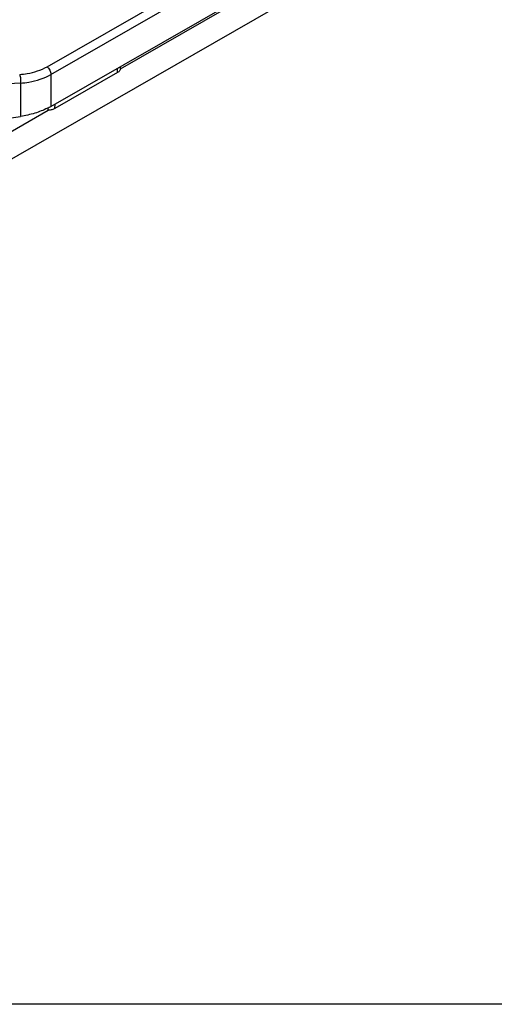
# Model space of a CAD drawing. Units: millimetres. Extents: x 299 to 994, y 404 to 873.
# Drawn here: x 595 to 630, y 404 to 476 of the extents above; entities that cross this region are included whole.
import ezdxf

# ---------------------------------------------------------------- set-up
doc = ezdxf.new("R2010")
doc.units = ezdxf.units.MM
doc.header["$LTSCALE"] = 23.1
doc.layers.get('0').update_dxf_attribs({"linetype": 'CONTINUOUS'})
doc.layers.add('COMPONENTI_DI_ASSIEME', color=7, linetype='CONTINUOUS')

msp = doc.modelspace()

# ---------------------------------------------------------------- linework, layer by layer
msp.add_lwpolyline([(299.412, 873.005), (994.462, 873.005), (994.462, 403.648), (299.412, 403.648)], close=True)
at = {"layer": 'COMPONENTI_DI_ASSIEME', "linetype": 'Continuous'}
for p, q in [((602.616, 472.691), (628.697, 487.64)), ((597.204, 472.848), (610.911, 480.705)), ((597.488, 472.283), (611.195, 480.139)), ((615.568, 478.073), (589.665, 463.226)), ((597.488, 469.923), (611.195, 477.779)), ((602.41, 472.41), (597.783, 469.757)), ((602.41, 472.41), (602.405, 472.74)), ((602.41, 472.41), (602.405, 472.74)), ((602.616, 472.691), (602.614, 472.86)), ((595.242, 471.633), (595.242, 469.18)), ((597.488, 472.283), (597.488, 469.923)), ((589.665, 465.267), (597.294, 469.64)), ((597.294, 469.64), (597.291, 469.816)), ((597.783, 469.757), (597.788, 470.094)), ((597.783, 469.757), (597.788, 470.094)), ((593.383, 468.897), (595.242, 469.18))]:
    msp.add_line(p, q, dxfattribs=at)
for centre, radius, start, end in [((611.434, 256.075), 216.166, 94.29585, 95.2399), ((595.031, 474.213), 4.945, 296.35826, 299.80452)]:
    msp.add_arc(centre, radius, start, end, dxfattribs=at)
for points, knots in [([(595.178, 472.277), (595.365, 472.291), (596.064, 472.373), (596.755, 472.591), (597.204, 472.848)], [0, 0, 0, 0, 0.265932, 1, 1, 1, 1]), ([(597.204, 472.848), (597.29, 472.779), (597.423, 472.602), (597.488, 472.388), (597.488, 472.283)], [0, 0, 0, 0, 0.510943, 1, 1, 1, 1]), ([(602.616, 472.691), (602.616, 472.665), (602.605, 472.61), (602.545, 472.503), (602.467, 472.443), (602.41, 472.41)], [0, 0, 0, 0, 0.218128, 0.452323, 1, 1, 1, 1]), ([(595.178, 472.277), (595.194, 472.232), (595.22, 472.129), (595.25, 471.915), (595.254, 471.745), (595.242, 471.633)], [0, 0, 0, 0, 0.223242, 0.484435, 1, 1, 1, 1]), ([(595.242, 471.633), (595.45, 471.651), (596.225, 471.75), (596.99, 471.997), (597.488, 472.283)], [0, 0, 0, 0, 0.265903, 1, 1, 1, 1]), ([(597.226, 469.783), (596.927, 469.634), (596.277, 469.384), (595.597, 469.234), (595.242, 469.18)], [0, 0, 0, 0, 0.481912, 1, 1, 1, 1]), ([(597.783, 469.757), (597.713, 469.718), (597.552, 469.659), (597.383, 469.64), (597.294, 469.64)], [0, 0, 0, 0, 0.474675, 1, 1, 1, 1])]:
    msp.add_open_spline(points, degree=3, knots=knots, dxfattribs=at)

doc.saveas('drawing.dxf')
